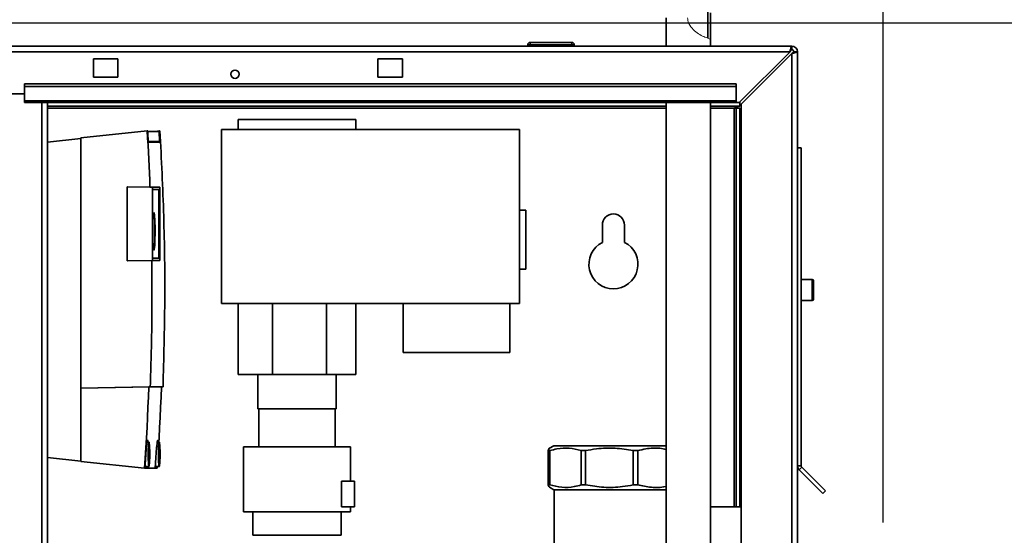
# Paper-space layout 'Blatt2' of a CAD drawing. Units: millimetres. Extents: x 0 to 4200, y 0 to 2970.
# Drawn here: x 1140 to 1541, y 2195 to 2405 of the extents above; entities that cross this region are included whole.
import ezdxf

# ---------------------------------------------------------------- set-up
doc = ezdxf.new("R2010")
doc.units = ezdxf.units.MM
doc.layers.add('1', color=7, linetype='Continuous')
doc.styles.add('SLDTEXTSTYLE1', font='TXT', dxfattribs={"width": 0.605})
doc.dimstyles.new('SLDDIMSTYLE0', dxfattribs={"dimtxt": 35, "dimasz": 25, "dimexe": 0, "dimexo": 0.0625, "dimgap": 8.75, "dimtad": 1, "dimdec": 0, "dimrnd": 1e-09, "dimzin": 12, "dimdsep": 46, "dimtxsty": 'SLDTEXTSTYLE1', "dimsah": 1, "dimcen": 0.09, "dimadec": 0, "dimazin": 3, "dimtfac": 1, "dimtdec": 0, "dimtofl": 0, "dimtmove": 0, "dimatfit": 3, "dimfxl": 1, "dimfrac": 2, "dimtolj": 1, "dimtzin": 12, "dimarcsym": 0})
doc.dimstyles.new('SLDDIMSTYLE1', dxfattribs={"dimtxt": 35, "dimasz": 25, "dimexe": 0, "dimexo": 0.0625, "dimgap": 8.75, "dimtad": 1, "dimdec": 0, "dimrnd": 1e-09, "dimzin": 12, "dimdsep": 46, "dimtxsty": 'SLDTEXTSTYLE1', "dimsah": 1, "dimcen": 0.09, "dimadec": 0, "dimazin": 3, "dimtfac": 1, "dimtofl": 0, "dimtmove": 0, "dimatfit": 3, "dimfxl": 1, "dimfrac": 2, "dimtolj": 1, "dimtzin": 12, "dimarcsym": 0})
doc.dimstyles.new('SLDDIMSTYLE2', dxfattribs={"dimtxt": 35, "dimasz": 25, "dimexe": 0, "dimexo": 0.0625, "dimgap": 8.75, "dimtad": 1, "dimdec": 0, "dimrnd": 1e-09, "dimzin": 12, "dimdsep": 46, "dimtxsty": 'SLDTEXTSTYLE1', "dimsah": 1, "dimcen": 0.09, "dimadec": 0, "dimazin": 3, "dimtfac": 1, "dimtdec": 0, "dimtmove": 0, "dimatfit": 0, "dimfxl": 1, "dimfrac": 2, "dimtolj": 1, "dimtzin": 12, "dimarcsym": 0})

# ---------------------------------------------------------------- blocks, each defined once
blk = doc.blocks.new('_D_3')
at = {"layer": '1', "color": 7, "ltscale": 10}
for p, q in [((1412.32, 2514.66), (1412.32, 2650.66)), ((1491.82, 2200.29), (1491.82, 2650.66)), ((1412.32, 2640.66), (1372.32, 2640.66)), ((1491.82, 2640.66), (1412.32, 2640.66)), ((1491.82, 2640.66), (1531.82, 2640.66))]:
    blk.add_line(p, q, dxfattribs=at)
for points in [[(1412.32, 2640.66), (1387.32, 2644.66), (1387.32, 2636.66)], [(1491.82, 2640.66), (1516.82, 2636.66), (1516.82, 2644.66)]]:
    blk.add_solid(points, dxfattribs=at)
at = {"layer": '1', "color": 7, "ltscale": 10, "insert": (1425.33, 2685.78), "char_height": 35, "attachment_point": 1, "style": 'SLDTEXTSTYLE1'}
blk.add_mtext('80', dxfattribs=at)
blk = doc.blocks.new('_D_6')
at = {"layer": '1', "color": 7, "ltscale": 10}
for p, q in [((1076.67, 2404.16), (1650.32, 2404.16)), ((1640.32, 2404.16), (1640.32, 2173.66)), ((1521.82, 2173.66), (1650.32, 2173.66))]:
    blk.add_line(p, q, dxfattribs=at)
for points in [[(1640.32, 2404.16), (1636.32, 2379.16), (1644.32, 2379.16)], [(1640.32, 2173.66), (1644.32, 2198.66), (1636.32, 2198.66)]]:
    blk.add_solid(points, dxfattribs=at)
at = {"layer": '1', "color": 7, "ltscale": 10, "insert": (1595.2, 2248.81), "char_height": 35, "attachment_point": 1, "rotation": 90, "style": 'SLDTEXTSTYLE1'}
blk.add_mtext('231', dxfattribs=at)
blk = doc.blocks.new('_D_7')
at = {"layer": '1', "color": 7, "ltscale": 10}
for p, q in [((1430.32, 2409.16), (1743.05, 2409.16)), ((1733.05, 2409.16), (1733.05, 2173.66)), ((1521.82, 2173.66), (1743.05, 2173.66))]:
    blk.add_line(p, q, dxfattribs=at)
for points in [[(1733.05, 2409.16), (1729.05, 2384.16), (1737.05, 2384.16)], [(1733.05, 2173.66), (1737.05, 2198.66), (1729.05, 2198.66)]]:
    blk.add_solid(points, dxfattribs=at)
at = {"layer": '1', "color": 7, "ltscale": 10, "insert": (1687.93, 2251.31), "char_height": 35, "attachment_point": 1, "rotation": 90, "style": 'SLDTEXTSTYLE1'}
blk.add_mtext('236', dxfattribs=at)

psp = doc.layouts.new('Blatt2')

# ---------------------------------------------------------------- hatches: boundary and pattern name
at = {"linetype": 'Continuous', "lineweight": 18, "ltscale": 10}
h = psp.add_hatch(dxfattribs=at)
h.set_pattern_fill('ANSI31', scale=10, angle=90, style=0)
edge = h.paths.add_edge_path(flags=0)
edge.add_line((1421.32, 2408.16), (1424.32, 2408.16))
edge.add_line((1424.32, 2408.16), (1424.32, 2409.16))
edge.add_line((1424.32, 2409.16), (1420.32, 2409.16))
edge.add_line((1420.32, 2409.16), (1420.32, 2397.81))
edge.add_spline(control_points=[(1420.32, 2397.81), (1420.65, 2397.68), (1420.98, 2397.57), (1421.32, 2397.46)], knot_values=[0.343355, 0.343355, 0.343355, 0.343355, 0.351975, 0.351975, 0.351975, 0.351975], weights=[1, 1, 1, 1], degree=3, periodic=0)
edge.add_line((1421.32, 2397.46), (1421.32, 2408.16))

# ---------------------------------------------------------------- linework, layer by layer
at = {"color": 7, "linetype": 'Continuous', "lineweight": 35, "ltscale": 10}
for p, q in [((1420.32, 2409.16), (1420.32, 2397.81)), ((1421.32, 2408.16), (1421.32, 2397.46)), ((1403.32, 2406.16), (1403.32, 2394.66)), ((1347.87, 2396.16), (1347.87, 2395.16)), ((1347.87, 2396.16), (1364.87, 2396.16)), ((1364.87, 2396.16), (1364.87, 2395.16)), ((1421.32, 2394.66), (1421.32, 2397.46)), ((909.12, 2394.66), (1454.52, 2394.66)), ((909.83, 2392.36), (1453.81, 2392.36)), ((1347.87, 2395.16), (1346.87, 2395.16)), ((1346.87, 2395.16), (1346.87, 2394.66)), ((1347.87, 2395.16), (1347.87, 2394.66)), ((1364.87, 2395.16), (1347.87, 2395.16)), ((1364.87, 2395.16), (1364.87, 2394.66)), ((1365.87, 2395.16), (1364.87, 2395.16)), ((1365.87, 2395.16), (1365.87, 2394.66)), ((1453.81, 2392.36), (1433.11, 2371.66)), ((1454.52, 2393.16), (1454.52, 2394.66)), ((1455.32, 2392.36), (1456.82, 2392.36)), ((1456.82, 2392.36), (1456.82, 2159.66)), ((1179.82, 2389.41), (1169.82, 2389.41)), ((1169.82, 2389.41), (1169.82, 2381.91)), ((1179.82, 2381.91), (1179.82, 2389.41)), ((1295.82, 2389.41), (1285.82, 2389.41)), ((1285.82, 2389.41), (1285.82, 2381.91)), ((1295.82, 2381.91), (1295.82, 2389.41)), ((1433.82, 2370.95), (1454.52, 2391.65)), ((1454.52, 2391.65), (1454.52, 2159.66)), ((1169.82, 2381.91), (1179.82, 2381.91)), ((1285.82, 2381.91), (1295.82, 2381.91)), ((1431.82, 2379.19), (1141.82, 2379.19)), ((1141.82, 2378.13), (1141.82, 2379.19)), ((1431.82, 2378.13), (1141.82, 2378.13)), ((1141.82, 2372.33), (1141.82, 2378.13)), ((1431.82, 2378.13), (1431.82, 2379.19)), ((1431.82, 2372.33), (1431.82, 2378.13)), ((1111.82, 2375.16), (1141.82, 2375.16)), ((1431.82, 2372.33), (1141.82, 2372.33)), ((1141.82, 2372.33), (1141.82, 2371.66)), ((1431.82, 2372.33), (1431.82, 2371.66)), ((1141.82, 2371.66), (1431.82, 2371.66)), ((1151.07, 1617.66), (1151.07, 2371.66)), ((1403.32, 2370.16), (1151.07, 2370.16)), ((1403.32, 2371.66), (1403.32, 2102.16)), ((1421.32, 2102.16), (1421.32, 2371.66)), ((1433.32, 2370.16), (1421.32, 2370.16)), ((1431.82, 2369.36), (1431.02, 2369.36)), ((1431.82, 2371.66), (1433.11, 2371.66)), ((1433.32, 2369.36), (1431.82, 2369.36)), ((1431.82, 2369.36), (1431.82, 2206.66)), ((1433.32, 2371.87), (1433.32, 2370.16)), ((1433.32, 2369.36), (1433.32, 2206.66)), ((1433.82, 2370.95), (1433.82, 2159.66)), ((1228.82, 2364.66), (1228.82, 2360.66)), ((1276.82, 2364.66), (1228.82, 2364.66)), ((1276.82, 2360.66), (1276.82, 2364.66)), ((1191.78, 2360.01), (1164.73, 2357.16)), ((1191.96, 2360.01), (1191.78, 2360.01)), ((1194.96, 2359.82), (1196.8, 2360.01)), ((1196.97, 2360.01), (1196.8, 2360.01)), ((1222.07, 2289.66), (1222.07, 2360.66)), ((1222.07, 2360.66), (1343.57, 2360.66)), ((1343.57, 2360.66), (1343.57, 2289.66)), ((1151.07, 2355.52), (1164.73, 2356.96)), ((1164.73, 2357.16), (1164.73, 2255.16)), ((1191.97, 2359.82), (1196.58, 2359.82)), ((1196.79, 2355.73), (1196.58, 2359.82)), ((1196.79, 2355.73), (1192.2, 2355.73)), ((1197.05, 2355.52), (1192.21, 2355.52)), ((1192.21, 2355.52), (1196.79, 2355.52)), ((1196.79, 2355.52), (1196.79, 2355.73)), ((1196.79, 2355.53), (1197.05, 2355.52)), ((1456.82, 2353.16), (1458.32, 2353.16)), ((1458.32, 2353.16), (1458.32, 2223.49)), ((1183.59, 2337.29), (1193.87, 2337.11)), ((1183.7, 2337.29), (1183.59, 2337.29)), ((1183.59, 2307.03), (1183.59, 2337.29)), ((1183.7, 2337.29), (1192.9, 2337.13)), ((1192.9, 2337.13), (1195.82, 2337.13)), ((1193.87, 2337.11), (1196.9, 2337.11)), ((1193.87, 2307.21), (1193.87, 2337.11)), ((1193.94, 2336.12), (1196.84, 2336.12)), ((1193.94, 2308.2), (1193.94, 2336.12)), ((1193.94, 2336.12), (1196.54, 2336.12)), ((1195.82, 2337.13), (1196.9, 2337.11)), ((1196.84, 2336.12), (1196.54, 2336.12)), ((1196.54, 2336.12), (1196.54, 2308.2)), ((1196.84, 2336.12), (1196.84, 2308.2)), ((1196.9, 2337.12), (1196.9, 2307.21)), ((1194.62, 2326.31), (1194.32, 2326.31)), ((1346.07, 2327.66), (1343.57, 2327.66)), ((1346.07, 2303.66), (1346.07, 2327.66)), ((1377.32, 2321.66), (1377.32, 2314.59)), ((1386.32, 2314.59), (1386.32, 2321.66)), ((1194.32, 2311.81), (1194.62, 2311.81)), ((1196.84, 2308.2), (1193.94, 2308.2)), ((1196.54, 2308.2), (1193.94, 2308.2)), ((1196.84, 2308.2), (1196.54, 2308.2)), ((1193.87, 2307.21), (1183.59, 2307.03)), ((1183.59, 2307.03), (1183.7, 2307.03)), ((1193.65, 2307.2), (1183.7, 2307.03)), ((1196.57, 2307.2), (1193.65, 2307.2)), ((1196.9, 2307.21), (1193.87, 2307.21)), ((1196.57, 2307.2), (1196.9, 2307.21)), ((1343.57, 2303.66), (1346.07, 2303.66)), ((1462.82, 2299.41), (1458.32, 2299.41)), ((1463.32, 2298.91), (1463.32, 2291.41)), ((1343.57, 2289.66), (1222.07, 2289.66)), ((1228.82, 2289.66), (1228.82, 2260.66)), ((1242.82, 2289.66), (1242.82, 2260.66)), ((1264.82, 2289.66), (1264.82, 2260.66)), ((1276.82, 2289.66), (1276.82, 2260.66)), ((1296.12, 2269.66), (1296.12, 2289.66)), ((1339.62, 2289.66), (1339.62, 2269.66)), ((1458.32, 2290.91), (1462.82, 2290.91)), ((1339.62, 2269.66), (1296.12, 2269.66)), ((1242.82, 2260.66), (1228.82, 2260.66)), ((1236.82, 2260.66), (1236.82, 2246.66)), ((1264.82, 2260.66), (1242.82, 2260.66)), ((1276.82, 2260.66), (1264.82, 2260.66)), ((1268.82, 2246.66), (1268.82, 2260.66)), ((1193.02, 2255.65), (1164.73, 2255.16)), ((1164.77, 2255.16), (1192.42, 2255.64)), ((1192.42, 2255.64), (1197.55, 2255.64)), ((1193.02, 2255.65), (1198.22, 2255.65)), ((1198.22, 2255.65), (1197.55, 2255.64)), ((1164.77, 2255.16), (1164.73, 2255.16)), ((1164.77, 2255.16), (1164.77, 2225.16)), ((1236.82, 2246.66), (1268.82, 2246.66)), ((1237.32, 2246.66), (1237.32, 2231.16)), ((1268.32, 2231.16), (1268.32, 2246.66)), ((1192.49, 2233.16), (1191.68, 2233.16)), ((1196.68, 2233.16), (1195.87, 2233.16)), ((1357.53, 2231.66), (1355.74, 2230.63)), ((1358.84, 2231.66), (1357.53, 2231.66)), ((1403.32, 2231.66), (1358.84, 2231.66)), ((1231.02, 2231.16), (1231.02, 2204.66)), ((1274.62, 2217.16), (1274.62, 2231.16)), ((1355.89, 2229.66), (1355.25, 2229.66)), ((1355.25, 2215.66), (1355.25, 2229.66)), ((1355.89, 2229.66), (1355.89, 2215.66)), ((1370.49, 2229.66), (1368.71, 2229.66)), ((1368.71, 2215.66), (1368.71, 2229.66)), ((1370.49, 2229.66), (1370.49, 2215.66)), ((1391.72, 2229.66), (1389.84, 2229.66)), ((1389.84, 2215.66), (1389.84, 2229.66)), ((1391.72, 2229.66), (1391.72, 2215.66)), ((1164.77, 2225.36), (1151.07, 2226.8)), ((1164.77, 2225.16), (1190.73, 2222.43)), ((1456.82, 2223.49), (1458.32, 2223.49)), ((1190.73, 2222.43), (1190.83, 2222.43)), ((1191.57, 2222.43), (1190.83, 2222.5)), ((1190.87, 2223.16), (1192.49, 2223.16)), ((1191.57, 2222.43), (1195.02, 2222.43)), ((1195.76, 2222.43), (1195.02, 2222.5)), ((1195.07, 2223.16), (1196.68, 2223.16)), ((1195.76, 2222.43), (1195.86, 2222.43)), ((1195.86, 2222.43), (1195.91, 2223.16)), ((1458.55, 2222.93), (1457.49, 2221.87)), ((1457.49, 2221.87), (1467.16, 2212.2)), ((1458.55, 2222.93), (1468.22, 2213.26)), ((1271.02, 2206.66), (1271.02, 2217.16)), ((1271.02, 2217.16), (1276.32, 2217.16)), ((1276.32, 2217.16), (1276.32, 2206.66)), ((1355.89, 2215.66), (1355.25, 2215.66)), ((1370.49, 2215.66), (1368.71, 2215.66)), ((1391.72, 2215.66), (1389.84, 2215.66)), ((1355.7, 2214.72), (1357.53, 2213.66)), ((1358.84, 2213.66), (1357.53, 2213.66)), ((1357.67, 2213.66), (1357.67, 2187.07)), ((1403.32, 2213.66), (1358.84, 2213.66)), ((1468.22, 2213.26), (1467.16, 2212.2)), ((1234.82, 2204.66), (1234.82, 2195.11)), ((1270.82, 2195.11), (1270.82, 2204.66)), ((1276.32, 2206.66), (1271.02, 2206.66)), ((1274.62, 2204.66), (1274.62, 2206.66)), ((1428.82, 2206.66), (1421.32, 2206.66)), ((1433.82, 2206.66), (1428.82, 2206.66)), ((1270.82, 2195.11), (1234.82, 2195.11))]:
    psp.add_line(p, q, dxfattribs=at)
at = {"color": 1, "linetype": 'Continuous', "lineweight": 35, "ltscale": 10}
for p, q in [((1148.77, 1617.66), (1148.77, 2371.66)), ((1151.07, 2369.36), (1403.32, 2369.36)), ((1421.32, 2369.36), (1431.02, 2369.36)), ((1431.02, 2369.36), (1431.02, 2206.66)), ((1462.82, 2290.91), (1462.82, 2299.41))]:
    psp.add_line(p, q, dxfattribs=at)
at = {"color": 7, "linetype": 'Continuous', "lineweight": 35, "ltscale": 10, "flags": 128}
for points in [[(1192.21, 2355.52), (1192.18, 2356.08), (1192.15, 2356.64), (1192.12, 2357.2), (1192.09, 2357.76), (1192.05, 2358.33), (1192.02, 2358.89), (1191.99, 2359.45), (1191.96, 2360.01)], [(1196.8, 2360.01), (1196.83, 2359.45), (1196.86, 2358.89), (1196.89, 2358.33), (1196.93, 2357.76), (1196.96, 2357.2), (1196.99, 2356.64), (1197.02, 2356.08), (1197.05, 2355.52)], [(1194.48, 2326.73), (1194.59, 2326.55), (1194.69, 2326.02), (1194.78, 2325.16), (1194.86, 2324.02), (1194.92, 2322.65), (1194.96, 2321.11), (1194.97, 2319.48), (1194.97, 2317.82), (1194.94, 2316.22), (1194.89, 2314.76), (1194.82, 2313.5), (1194.73, 2312.49), (1194.64, 2311.8), (1194.53, 2311.44), (1194.43, 2311.44), (1194.32, 2311.8), (1194.22, 2312.49), (1194.14, 2313.5), (1194.07, 2314.76), (1194.02, 2316.22), (1193.99, 2317.82), (1193.98, 2319.48), (1194, 2321.11), (1194.04, 2322.65), (1194.1, 2324.02), (1194.18, 2325.16), (1194.27, 2326.02), (1194.37, 2326.55), (1194.48, 2326.73)], [(1192.42, 2255.64), (1192.26, 2251.49), (1192.09, 2247.33), (1191.9, 2243.18), (1191.7, 2239.03), (1191.48, 2234.88), (1191.24, 2230.73), (1190.99, 2226.58), (1190.73, 2222.43)], [(1196.52, 2233.16), (1196.61, 2234.88), (1196.83, 2239.03), (1197.04, 2243.18), (1197.23, 2247.33), (1197.4, 2251.49), (1197.55, 2255.64)], [(1192.81, 2228.16), (1192.8, 2226.81), (1192.76, 2225.56), (1192.71, 2224.51), (1192.63, 2223.72), (1192.55, 2223.27), (1192.46, 2223.17), (1192.38, 2223.45), (1192.3, 2224.08), (1192.24, 2225.01), (1192.19, 2226.17), (1192.17, 2227.48), (1192.17, 2228.84), (1192.19, 2230.15), (1192.24, 2231.32), (1192.3, 2232.25), (1192.38, 2232.87), (1192.46, 2233.15), (1192.55, 2233.06), (1192.63, 2232.6), (1192.71, 2231.81), (1192.76, 2230.76), (1192.8, 2229.51), (1192.81, 2228.16)], [(1197, 2228.16), (1196.99, 2226.81), (1196.96, 2225.56), (1196.9, 2224.51), (1196.83, 2223.72), (1196.75, 2223.27), (1196.66, 2223.17), (1196.57, 2223.45), (1196.49, 2224.08), (1196.43, 2225.01), (1196.38, 2226.17), (1196.36, 2227.48), (1196.36, 2228.84), (1196.38, 2230.15), (1196.43, 2231.32), (1196.49, 2232.25), (1196.57, 2232.87), (1196.66, 2233.15), (1196.75, 2233.06), (1196.83, 2232.6), (1196.9, 2231.81), (1196.96, 2230.76), (1196.99, 2229.51), (1197, 2228.16)], [(1190.83, 2222.43), (1190.87, 2223.14), (1190.92, 2223.86), (1190.97, 2224.58), (1191.01, 2225.29), (1191.06, 2226.01), (1191.1, 2226.73), (1191.15, 2227.44), (1191.19, 2228.16)], [(1195.02, 2222.43), (1195.07, 2223.14), (1195.11, 2223.86), (1195.16, 2224.58), (1195.21, 2225.29), (1195.25, 2226.01), (1195.3, 2226.73), (1195.34, 2227.44), (1195.38, 2228.16)], [(1191.62, 2223.16), (1191.61, 2223.14), (1191.57, 2222.43)], [(1195.81, 2223.16), (1195.81, 2223.14), (1195.76, 2222.43)]]:
    psp.add_lwpolyline(points, dxfattribs=at)
at = {"color": 7, "linetype": 'Continuous', "lineweight": 35, "ltscale": 100}
psp.add_circle((1227.57, 2383.16), 1.7, dxfattribs=at)
for centre, radius, start, end in [((1347.87, 2395.16), 1, 90, 180), ((1364.87, 2395.16), 1, 0, 90), ((1454.52, 2392.36), 2.3, 0, 90), ((1454.52, 2392.36), 0.8, 0, 90), ((1381.82, 2321.66), 4.5, 0, 180), ((1381.82, 2305.66), 10, 116.7437, 63.2563), ((1462.82, 2298.91), 0.5, 0, 90), ((1462.82, 2291.41), 0.5, 270, 0), ((1459.12, 2223.49), 2.3, 180, 225), ((1459.12, 2223.49), 0.8, 180, 225)]:
    psp.add_arc(centre, radius, start, end, dxfattribs=at)
psp.add_ellipse((101.87, 2294.77), major_axis=(0, 1093.51), ratio=0.998479, start_param=4.751139, end_param=4.772085, dxfattribs=at)
at = {"color": 7, "linetype": 'Continuous', "lineweight": 18, "ltscale": 10}
psp.add_open_spline([(1421.32, 2397.46), (1421.23, 2397.49), (1421.05, 2397.54), (1419.66, 2398.04), (1417.68, 2398.93), (1415.36, 2400.37), (1413.3, 2402.42), (1412.15, 2404.52), (1412.09, 2405.83), (1412.07, 2406.16)], degree=3, knots=[0, 0, 0, 0, 0.156476, 0.312958, 0.469281, 0.626724, 0.787694, 0.945632, 1, 1, 1, 1], dxfattribs=at)
at = {"color": 7, "linetype": 'Continuous', "lineweight": 35, "ltscale": 10}
for points, knots in [([(1454.52, 2394.66), (1454.47, 2394.64), (1454.37, 2394.59), (1454.22, 2394.19), (1454.06, 2393.6), (1453.93, 2392.95), (1453.84, 2392.52), (1453.81, 2392.36)], [0, 0, 0, 0, 0.209052, 0.427821, 0.646592, 0.865364, 1, 1, 1, 1]), ([(1454.52, 2393.16), (1454.45, 2393.15), (1454.33, 2393.12), (1454.14, 2392.91), (1453.97, 2392.65), (1453.86, 2392.45), (1453.81, 2392.36)], [0, 0, 0, 0, 0.284155, 0.530993, 0.777748, 1, 1, 1, 1]), ([(1454.52, 2391.65), (1454.77, 2391.7), (1455.28, 2391.8), (1455.98, 2391.96), (1456.51, 2392.11), (1456.78, 2392.25), (1456.81, 2392.33), (1456.82, 2392.36)], [0, 0, 0, 0, 0.209052, 0.427821, 0.6465923, 0.8653635, 1, 1, 1, 1]), ([(1454.52, 2391.65), (1454.64, 2391.72), (1454.86, 2391.85), (1455.12, 2392.03), (1455.29, 2392.2), (1455.31, 2392.31), (1455.32, 2392.36)], [0, 0, 0, 0, 0.284155, 0.530993, 0.777748, 1, 1, 1, 1]), ([(1431.02, 2369.36), (1431.19, 2369.45), (1431.53, 2369.64), (1432.05, 2369.89), (1432.57, 2370.07), (1432.99, 2370.15), (1433.24, 2370.16), (1433.32, 2370.16)], [0, 0, 0, 0, 0.22187, 0.45008, 0.673228, 0.902829, 1, 1, 1, 1]), ([(1198.22, 2255.65), (1198.52, 2267.25), (1199.13, 2290.44), (1198.71, 2325.25), (1197.55, 2348.42), (1196.97, 2360.01)], [0, 0, 0, 0, 0.333289, 0.666588, 1, 1, 1, 1]), ([(1193.65, 2307.2), (1193.7, 2298.61), (1193.79, 2281.42), (1193.28, 2264.24), (1193.02, 2255.65)], [0, 0, 0, 0, 0.499971, 1, 1, 1, 1]), ([(1191.19, 2228.16), (1191.23, 2228.81), (1191.32, 2230.1), (1191.48, 2231.83), (1191.65, 2233.13), (1191.81, 2233.89), (1191.94, 2233.95), (1192.02, 2233.66), (1192.03, 2233.22), (1192.03, 2233.16)], [0, 0, 0, 0, 0.162967, 0.32594, 0.488759, 0.65131, 0.81364, 0.975869, 1, 1, 1, 1]), ([(1195.38, 2228.16), (1195.43, 2228.81), (1195.51, 2230.1), (1195.68, 2231.83), (1195.85, 2233.13), (1196.01, 2233.89), (1196.14, 2233.95), (1196.21, 2233.66), (1196.22, 2233.22), (1196.23, 2233.16)], [0, 0, 0, 0, 0.162967, 0.32594, 0.488759, 0.65131, 0.81364, 0.975869, 1, 1, 1, 1]), ([(1355.25, 2229.66), (1355.41, 2230.16), (1355.58, 2230.71), (1355.75, 2230.6), (1355.77, 2230.59)], [0, 0, 0, 0, 0.92021, 1, 1, 1, 1]), ([(1368.71, 2229.66), (1367.09, 2230.06), (1363.8, 2230.86), (1359.47, 2230.62), (1356.85, 2229.92), (1355.89, 2229.66)], [0, 0, 0, 0, 0.38191, 0.773368, 1, 1, 1, 1]), ([(1389.84, 2229.66), (1387.39, 2230.06), (1382.43, 2230.86), (1375.89, 2230.62), (1371.93, 2229.92), (1370.49, 2229.66)], [0, 0, 0, 0, 0.38191, 0.773368, 1, 1, 1, 1]), ([(1403.32, 2230.17), (1402.46, 2230.34), (1399.7, 2230.89), (1395.78, 2230.61), (1392.81, 2229.91), (1391.72, 2229.66)], [0, 0, 0, 0, 0.2238965, 0.7154294, 1, 1, 1, 1]), ([(1355.77, 2214.84), (1355.69, 2214.85), (1355.52, 2214.86), (1355.35, 2215.38), (1355.25, 2215.66)], [0, 0, 0, 0, 0.453818, 1, 1, 1, 1]), ([(1355.89, 2215.66), (1357.52, 2215.26), (1360.8, 2214.46), (1365.13, 2214.7), (1367.75, 2215.4), (1368.71, 2215.66)], [0, 0, 0, 0, 0.38191, 0.773368, 1, 1, 1, 1]), ([(1370.49, 2215.66), (1372.94, 2215.26), (1377.9, 2214.46), (1384.44, 2214.7), (1388.39, 2215.4), (1389.84, 2215.66)], [0, 0, 0, 0, 0.38191, 0.773368, 1, 1, 1, 1]), ([(1391.72, 2215.66), (1393.56, 2215.27), (1397.29, 2214.49), (1401.22, 2214.58), (1403.21, 2215.01), (1403.32, 2215.03)], [0, 0, 0, 0, 0.480086, 0.972173, 1, 1, 1, 1])]:
    psp.add_open_spline(points, degree=3, knots=knots, dxfattribs=at)
for points in [[(1194.48, 2326.31), (1194.54, 2326.2), (1194.66, 2325.98), (1194.82, 2324.31), (1194.92, 2321.91), (1194.96, 2319.06), (1194.92, 2316.21), (1194.82, 2313.8), (1194.66, 2312.19), (1194.48, 2311.62), (1194.3, 2312.19), (1194.14, 2313.8), (1194.04, 2316.21), (1194, 2319.06), (1194.04, 2321.91), (1194.14, 2324.31), (1194.3, 2325.98), (1194.42, 2326.2), (1194.48, 2326.31)], [(1268.32, 2246.66), (1268.26, 2246.66), (1268.15, 2246.66), (1267.22, 2246.66), (1265.79, 2246.66), (1263.85, 2246.66), (1261.49, 2246.66), (1258.79, 2246.66), (1255.86, 2246.66), (1252.82, 2246.66), (1249.77, 2246.66), (1246.85, 2246.66), (1244.15, 2246.66), (1241.79, 2246.66), (1239.85, 2246.66), (1238.41, 2246.66), (1237.49, 2246.66), (1237.38, 2246.66), (1237.32, 2246.66)], [(1274.62, 2231.16), (1274.54, 2231.16), (1274.37, 2231.16), (1273.08, 2231.16), (1271.06, 2231.16), (1268.33, 2231.16), (1265.01, 2231.16), (1261.21, 2231.16), (1257.1, 2231.16), (1252.82, 2231.16), (1248.54, 2231.16), (1244.42, 2231.16), (1240.63, 2231.16), (1237.3, 2231.16), (1234.57, 2231.16), (1232.56, 2231.16), (1231.26, 2231.16), (1231.1, 2231.16), (1231.02, 2231.16)], [(1274.62, 2204.66), (1274.54, 2204.66), (1274.37, 2204.66), (1273.08, 2204.66), (1271.06, 2204.66), (1268.33, 2204.66), (1265.01, 2204.66), (1261.21, 2204.66), (1257.1, 2204.66), (1252.82, 2204.66), (1248.54, 2204.66), (1244.42, 2204.66), (1240.63, 2204.66), (1237.3, 2204.66), (1234.57, 2204.66), (1232.56, 2204.66), (1231.26, 2204.66), (1231.1, 2204.66), (1231.02, 2204.66)]]:
    psp.add_open_spline(points, degree=3, dxfattribs=at)

# ---------------------------------------------------------------- dimensions: what is measured, and where the dimension line sits
at = {"layer": '1', "color": 7, "ltscale": 10}
dim = psp.add_linear_dim(base=(1412.31814298, 2640.66070169), p1=(1491.81814298, 2190.28570169), p2=(1412.31814298, 2504.66070169), dimstyle='SLDDIMSTYLE2', dxfattribs=at)
dim.commit()
dim.dimension.update_dxf_attribs({"geometry": '_D_3', "text_midpoint": (1452.06814298, 2640.66070169), "dimtype": 160})
for base, p1, dimstyle, picture, middle in [((1733.04949075, 2173.66070169), (1420.31814298, 2409.16070169), 'SLDDIMSTYLE1', '_D_7', (1733.04949075, 2291.41070169)), ((1640.31814298, 2173.66070169), (1066.67314298, 2404.16070169), 'SLDDIMSTYLE0', '_D_6', (1640.31814298, 2288.91070169))]:
    dim = psp.add_linear_dim(base=base, p1=p1, p2=(1511.81814298, 2173.66070169), angle=90, dimstyle=dimstyle, dxfattribs=at)
    dim.commit()
    dim.dimension.update_dxf_attribs({"geometry": picture, "text_midpoint": middle, "dimtype": 160})

doc.saveas('drawing.dxf')
